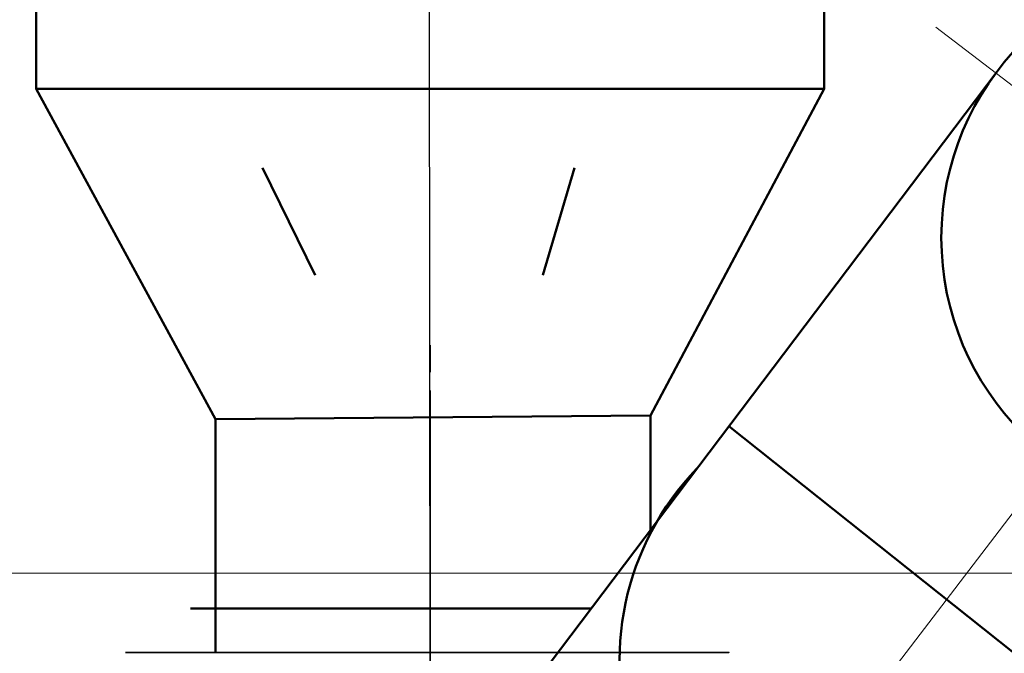
# Model space of a CAD drawing. Units: millimetres. Extents: x -839034 to -361277, y 195694 to 318789.
# Drawn here: x -738416 to -737292, y 202838 to 203562 of the extents above; entities that cross this region are included whole.
import ezdxf

# ---------------------------------------------------------------- set-up
doc = ezdxf.new("R2010")
doc.units = ezdxf.units.MM
doc.header["$LTSCALE"] = 10
doc.header["$PDMODE"] = 4
doc.linetypes.add('AM_ISO08W050', pattern=[18, 12, -1.5, 3, -1.5])
doc.layers.get('0').update_dxf_attribs({"lineweight": 20})
doc.layers.get('Defpoints').update_dxf_attribs({"color": 2})
doc.layers.add('Выноска', color=2, linetype='Continuous')
for name, color, linetype, lineweight in [('ОВ-вытяжка', 5, 'Continuous', 50), ('ОВ-оборуд', 32, 'Continuous', 35), ('Оси', 155, 'AM_ISO08W050', 18)]:
    doc.layers.add(name, color=color, linetype=linetype, lineweight=lineweight)
doc.styles.get("Standard").update_dxf_attribs({"font": 'romans.shx', "height": 300})
doc.dimstyles.get("Standard").update_dxf_attribs({"dimtxt": 250, "dimasz": 100, "dimexe": 125, "dimexo": 62.5, "dimgap": 100, "dimtad": 1, "dimdec": 0, "dimzin": 12, "dimdsep": 46, "dimtxsty": 'Standard', "dimblk": 'OBLIQUE', "dimcen": 100, "dimadec": 0, "dimazin": 3, "dimtfac": 1, "dimtdec": 0, "dimtmove": 0, "dimatfit": 3, "dimldrblk": 'OBLIQUE', "dimfxl": 0, "dimtolj": 1, "dimtzin": 0, "dimlwd": 15, "dimarcsym": 0})

# ---------------------------------------------------------------- blocks, each defined once
blk = doc.blocks.new('_OBLIQUE')
at = {"color": 0, "linetype": 'ByBlock'}
blk.add_line((-0.5, -0.5), (0.5, 0.5), dxfattribs=at)
blk = doc.blocks.new('*D515')
at = {"layer": 'Defpoints', "color": 0, "ltscale": 10}
for p in [(-738983.2, 203740.5), (-737350.7, 203740.5), (-737350.1, 202587.3, 605)]:
    blk.add_point(p, dxfattribs=at)
at = {"layer": 'Выноска', "color": 0, "lineweight": -2, "ltscale": 10}
for p, q in [((-737413.2, 203740.5), (-739108.2, 203740.5)), ((-737412.6, 202587.3), (-739108.2, 202587.3))]:
    blk.add_line(p, q, dxfattribs=at)
at = {"layer": 'Выноска', "color": 0, "lineweight": 15, "ltscale": 10}
blk.add_line((-738983.2, 202587.3), (-738983.2, 203740.5), dxfattribs=at)
at = {"layer": 'Выноска', "color": 0, "lineweight": 15, "ltscale": 10, "xscale": 100, "yscale": 100, "zscale": 100}
for p, rotation in [((-738983.2, 203740.5), 90), ((-738983.2, 202587.3), -90.00000000000001)]:
    blk.add_blockref('_OBLIQUE', p, dxfattribs=dict(at, rotation=rotation))
at = {"layer": 'Выноска', "color": 0, "ltscale": 10, "insert": (-739233.2, 203115.3), "char_height": 300, "attachment_point": 5, "rotation": 90}
blk.add_mtext('\\A1;1200', dxfattribs=at)

msp = doc.modelspace()

# ---------------------------------------------------------------- linework, layer by layer
at = {"ltscale": 0.2}
msp.add_line((-708279.8, 202928.1), (-745416, 202930.2), dxfattribs=at)
at = {"layer": 'Defpoints', "ltscale": 10}
for p, q in [((-737951.5, 206195.4), (-737947.6, 202257.5)), ((-737947.6, 203190.2), (-737947.6, 203159.3)), ((-737947.6, 203138.6), (-737947.6, 201836))]:
    msp.add_line(p, q, dxfattribs=at)
at = {"layer": 'ОВ-вытяжка', "ltscale": 0.3}
for p, q in [((-738397.6, 205444.6), (-738397.6, 203482.9)), ((-737497.6, 205444.6), (-737497.6, 203482.9)), ((-737827.5, 202805.4, 605), (-737300.1, 203502.9)), ((-738193, 203105.8, 161.7), (-738397.6, 203482.9)), ((-738397.6, 203482.9), (-737497.6, 203482.9)), ((-737696.1, 203109.8, 265), (-737497.6, 203482.9)), ((-738139.3, 203392.9), (-738079.1, 203270.1)), ((-737819, 203270.1), (-737782.9, 203392.9)), ((-738193, 203105.8, 161.7), (-737696.1, 203109.8, 265)), ((-738193, 202839.3, 161.7), (-738193, 203105.8, 161.7)), ((-737696.1, 202979.1, 454.3), (-737696.1, 203109.8, 265)), ((-737606.4, 203097.8, 351.4), (-737116.3, 202707.1, 323.1)), ((-738221.3, 202889.3, 161.7), (-737764, 202889.3, 532.2))]:
    msp.add_line(p, q, dxfattribs=at)
msp.add_circle((-737048.9, 203312.9), 315, dxfattribs=at)
msp.add_arc((-737416.4, 202830.5, 1390.7), 315, 136.0236, 328.1566, dxfattribs=at)
at = {"layer": 'ОВ-оборуд', "ltscale": 0.3, "extrusion": (-1.9916e-16, 1, -1.83697e-16)}
for p, q in [((-738201.1, 202839.3, 265), (-737701.1, 202839.3, 265)), ((-737951.1, 202839.3, 15), (-737951.1, 202839.3, 515))]:
    msp.add_line(p, q, dxfattribs=at)
for centre, radius in [((737951.1, 265, 202839.3), 344.6), ((737951.1, 265, 202839.3), 275), ((738216.1, 265, 202839.3), 3.5), ((738216.1, 265, 202839.3), 3.5), ((737951.1, 265, 202839.3), 255), ((738196, 366.4, 202839.3), 3.5), ((738196, 163.6, 202839.3), 3.5), ((738196, 163.6, 202839.3), 3.5), ((738196, 366.4, 202839.3), 3.5), ((738138.5, 77.6, 202839.3), 3.5), ((738138.5, 452.4, 202839.3), 3.5), ((738138.5, 452.4, 202839.3), 3.5), ((738138.5, 77.6, 202839.3), 3.5), ((738052.6, 509.8, 202839.3), 3.5), ((738052.6, 20.2, 202839.3), 3.5), ((738052.6, 20.2, 202839.3), 3.5), ((738052.6, 509.8, 202839.3), 3.5), ((737951.1, 0, 202839.3), 3.5), ((737951.1, 530, 202839.3), 3.5), ((737951.1, 530, 202839.3), 3.5), ((737951.1, 0, 202839.3), 3.5), ((737849.7, 20.2, 202839.3), 3.5), ((737849.7, 509.8, 202839.3), 3.5), ((737849.7, 509.8, 202839.3), 3.5), ((737849.7, 20.2, 202839.3), 3.5), ((737763.8, 452.4, 202839.3), 3.5), ((737763.8, 77.6, 202839.3), 3.5), ((737763.8, 77.6, 202839.3), 3.5), ((737763.8, 452.4, 202839.3), 3.5), ((737706.3, 163.6, 202839.3), 3.5), ((737706.3, 366.4, 202839.3), 3.5), ((737706.3, 366.4, 202839.3), 3.5), ((737706.3, 163.6, 202839.3), 3.5), ((737686.1, 265, 202839.3), 3.5), ((737686.1, 265, 202839.3), 3.5)]:
    msp.add_circle(centre, radius, dxfattribs=at)
at = {"layer": 'Оси', "ltscale": 3}
for p, q in [((-737789.1, 202335.3, 605), (-736745.6, 203701.2)), ((-737370.3, 203553.4, 318), (-736743.6, 203074.6, 40.4))]:
    msp.add_line(p, q, dxfattribs=at)

# ---------------------------------------------------------------- dimensions: what is measured, and where the dimension line sits
at = {"layer": 'Выноска', "ltscale": 10}
dim = msp.add_linear_dim(base=(-738983.2, 203740.5), p1=(-737350.1, 202587.3, 605), p2=(-737350.7, 203740.5), angle=90, text='1200', dimstyle='Standard', dxfattribs=at)
dim.commit()
dim.dimension.update_dxf_attribs({"geometry": '*D515', "text_midpoint": (-738983.2, 203115.3), "dimtype": 160})

doc.saveas('drawing.dxf')
